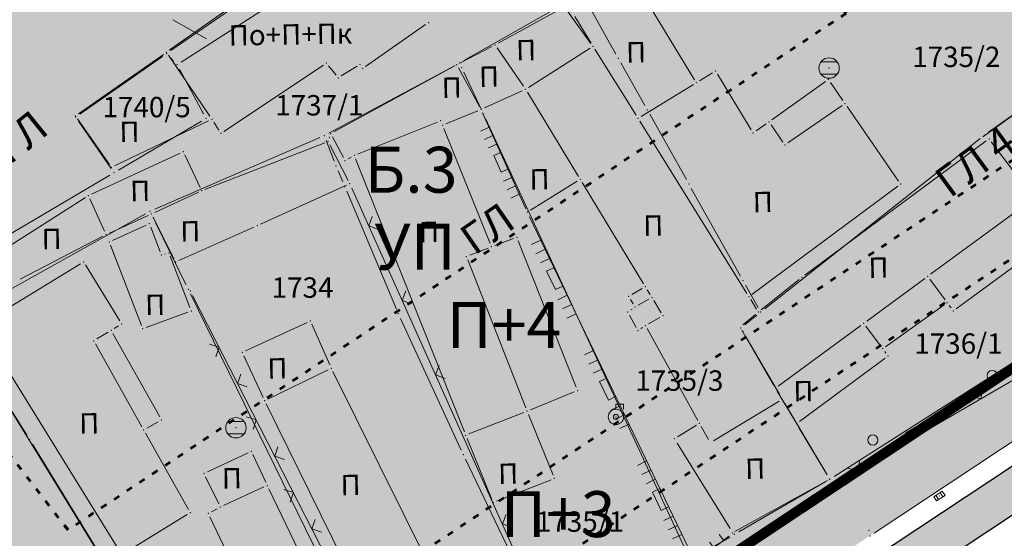
# Model space of a CAD drawing. Units: metres. Extents: x 19 to 1001, y 17 to 697.
# Drawn here: x 480 to 577, y 244 to 295 of the extents above; entities that cross this region are included whole.
import ezdxf
from ezdxf.enums import TextEntityAlignment as Align

# ---------------------------------------------------------------- set-up
doc = ezdxf.new("R2010")
doc.units = ezdxf.units.M
doc.linetypes.add('ACAD_ISO03W100', pattern=[30, 12, -18])
doc.linetypes.add('CRTICE', pattern=[1.5, 1, -0.5])
for name, color, linetype in [('001_Granica plana', 37, 'Continuous'), ('003_Građ.zone_granice', 242, 'ACAD_ISO03W100'), ('003A_Građ.zone_oznake', 242, 'Continuous'), ('006А_Urb. projekti_oznake', 242, 'Continuous'), ('162_Postojeća spratnost', 7, 'Continuous'), ('163_Planirana spratnost', 7, 'Continuous')]:
    doc.layers.add(name, color=color, linetype=linetype)
doc.layers.add('001_Namena JAVNO-ulice srafura', color=7, linetype='Continuous', true_color=0xa5a5a5)
for name, color, linetype, lineweight in [('005_Regulaciona linija', 1, 'Continuous', 50), ('006_Građevinska linija_planirana', 250, 'ACAD_ISO03W100', 60), ('006_Građevinska linija_postojeća', 252, 'ACAD_ISO03W100', 60), ('101_detalj_linije', 252, 'Continuous', 18), ('101_parcele_granica', 7, 'Continuous', 15), ('102_parcele_brojevi', 7, 'Continuous', 15), ('104_objekti_granice', 162, 'Continuous', 18), ('108_topografski_znaci', 252, 'Continuous', 18), ('116_katastarske_tacke', 7, 'Continuous', 15), ('120_detaljne_tacke', 1, 'Continuous', 18)]:
    doc.layers.add(name, color=color, linetype=linetype, lineweight=lineweight)
doc.layers.add('153_Planirano-srafura_Viš.St.realizovano', color=7, linetype='Continuous', lineweight=30, true_color=0xffb657)
doc.layers.add('153A_Plan.Obj.-srafure_višeporodični', color=7, linetype='Continuous', lineweight=30, true_color=0xff8447)
doc.styles.add('Iso', font='iso.shx')
doc.styles.add('Tahoma', font='tahoma.ttf')

# ---------------------------------------------------------------- blocks, each defined once
blk = doc.blocks.new('T1')
at = {"linetype": 'Continuous'}
blk.add_point((0, 0), dxfattribs=at)
at = {"flags": 1}
blk.add_attdef('OZN-TAC', (0, 0), '', height=1, dxfattribs=at)
blk = doc.blocks.new('L18')
at = {"linetype": 'Continuous'}
for p, q in [((-1, 0.25), (-1, 0)), ((-0.75, 0), (-0.75, 0.25)), ((-0.5, 0.25), (-0.5, 0)), ((0.5, 0.25), (0.5, 0)), ((0.75, 0), (0.75, 0.25)), ((1, 0.25), (1, 0)), ((-0.25, 0), (-0.25, 0.2)), ((-0.25, 0.2), (0.25, 0.2)), ((0.25, 0.2), (0.25, 0))]:
    blk.add_line(p, q, dxfattribs=at)
blk = doc.blocks.new('T388')
at = {"linetype": 'Continuous'}
for p, q in [((-0.4, 0.3), (0.4, 0.3)), ((0.4, -0.3), (-0.4, -0.3))]:
    blk.add_line(p, q, dxfattribs=at)
blk.add_circle((0, 0), 0.5, dxfattribs=at)
blk.add_point((0, 0), dxfattribs=at)
blk.add_attdef('OZN-TAC', (0, 0), '', height=1)
blk = doc.blocks.new('T326')
at = {"linetype": 'Continuous'}
for p, q in [((0, 0.375), (0, 0.625)), ((0, 0.625), (0.375, 0.625)), ((0.375, 0.625), (0.375, 0.375))]:
    blk.add_line(p, q, dxfattribs=at)
for radius in [0.375, 0.125]:
    blk.add_circle((0, 0), radius, dxfattribs=at)
blk.add_point((0, 0), dxfattribs=at)
blk.add_attdef('OZN-TAC', (0, 0), '', height=1)
blk = doc.blocks.new('L14')
at = {"linetype": 'Continuous'}
blk.add_circle((0, 0.275), 0.125, dxfattribs=at)
blk = doc.blocks.new('L12')
at = {"linetype": 'Continuous'}
for p, q in [((-0.175, 0.175), (0, 0)), ((0, 0), (0.175, 0.175))]:
    blk.add_line(p, q, dxfattribs=at)
blk = doc.blocks.new('L35')
at = {"linetype": 'Continuous'}
for p, q in [((-0.3, 0), (-0.3, 0.175)), ((0, 0), (0, 0.175)), ((0.3, 0), (0.3, 0.175))]:
    blk.add_line(p, q, dxfattribs=at)
blk = doc.blocks.new('L22')
at = {"linetype": 'Continuous'}
for p, q in [((-1.75, 0.175), (-1.575, 0)), ((-1.575, 0), (-1.4, 0.175)), ((-0.075, 0), (-0.075, 0.2)), ((-0.075, 0.2), (0.425, 0.2)), ((0.425, 0.2), (0.425, 0)), ((1.75, 0.175), (1.925, 0)), ((1.925, 0), (2.1, 0.175))]:
    blk.add_line(p, q, dxfattribs=at)
blk = doc.blocks.new('T393')
at = {"linetype": 'Continuous'}
for p, q in [((-0.5, 0.25), (-0.5, -0.25)), ((0.5, 0.25), (-0.5, 0.25)), ((-0.25, 0.25), (-0.25, -0.25)), ((0.25, -0.25), (0.25, 0.25)), ((0.5, -0.25), (0.5, 0.25)), ((-0.5, -0.25), (0.5, -0.25))]:
    blk.add_line(p, q, dxfattribs=at)
blk.add_point((0, 0), dxfattribs=at)
blk.add_attdef('OZN-TAC', (0, 0), '', height=1)

msp = doc.modelspace()

# ---------------------------------------------------------------- hatches: boundary and pattern name
at = {"layer": '001_Granica plana'}
h = msp.add_hatch(color=33, dxfattribs=at)
h.dxf.hatch_style = 1
h.paths.add_polyline_path([(692.414, 556.768), (612.479, 572.772), (611.862, 569.827), (606.808, 570.852), (606.925, 571.387), (589.193, 574.753), (589.123, 574.421), (568.162, 578.58), (568.285, 579.07), (550.246, 582.377), (550.186, 582.091), (528.89, 586.358), (528.944, 586.755), (511.275, 590.454), (511.156, 589.907), (493.945, 593.24), (493.93, 593.16), (435.331, 604.721), (373.075, 617.236), (366.408, 626.11), (334.308, 625.8), (328.365, 625.699), (325.926, 614.318), (242.457, 630.673), (236.135, 623.079), (224.851, 632.415), (212.795, 642.45), (213.614, 643.558), (202, 652.9), (201.979, 652.877), (191.39, 664.67), (184.564, 660.857), (179.365, 654.273), (176.024, 646.634), (174.237, 640.176), (172.525, 632.587), (172.52, 632.574), (159.224, 613.591), (150.8, 591.958), (134.038, 571.96), (111.607, 545.307), (93.202, 523.087), (89.022, 516.438), (92.475, 506.01), (84.767, 498.196), (89.128, 489.57), (91.358, 485.158), (93.675, 479.464), (94.614, 475.46), (98.104, 462.088), (100.004, 454.829), (103.242, 444.218), (104.737, 439.328), (112.635, 419.215), (126.112, 385.193), (143.378, 341.753), (160.715, 298.137), (165.864, 285.992), (171.561, 274.024), (177.77, 262.314), (184.481, 250.884), (191.681, 239.756), (199.356, 228.949), (207.515, 218.456), (216.072, 208.384), (225.084, 198.662), (234.466, 189.379), (285.919, 140.599), (300.346, 127.078), (314.147, 113.837), (338.277, 91.026), (342.049, 87.992), (346.938, 86.264), (351.4, 85.322), (355.808, 84.975), (360.363, 85.198), (365.359, 86.338), (370.057, 88.183), (374.413, 90.7), (378.072, 93.621), (392.921, 106.313), (429.21, 137.547), (467.315, 170.443), (488.361, 186.739), (528.318, 213.252), (596.53, 258.449), (619.869, 273.954), (642.754, 288.658), (678.458, 310.108), (695.627, 320.547), (699.744, 322.853), (703.895, 326.193), (707.434, 330.175), (710.212, 334.608), (711.598, 337.668), (712.683, 340.907), (713.775, 347.266), (712.927, 360.827), (712.189, 383.255), (711.209, 408.683), (710.388, 431.713), (709.368, 456.23), (707.627, 506.259), (706.528, 535.343), (706.117, 546.666), (705.859, 549.482), (703.934, 556.122)])
h.paths.add_polyline_path([(691.904, 552.77), (615.597, 568.048), (614.978, 565.093), (602.014, 567.722), (602.119, 568.207), (592.315, 570.068), (592.238, 569.704), (563.238, 575.458), (563.345, 575.888), (553.373, 577.716), (553.299, 577.368), (524.396, 583.159), (524.455, 583.588), (514.355, 585.702), (514.249, 585.213), (497.153, 588.524), (497.135, 588.43), (434.546, 600.778), (370.781, 613.597), (364.415, 622.071), (334.362, 621.781), (331.626, 621.734), (329.029, 609.614), (244.022, 626.27), (236.661, 617.427), (222.284, 629.321), (207.307, 641.789), (208.087, 642.844), (202.48, 647.354), (202.013, 646.822), (190.546, 659.594), (187.223, 657.737), (182.841, 652.188), (179.822, 645.285), (178.137, 639.197), (176.376, 631.39), (176.08, 630.649), (162.794, 611.682), (154.306, 589.883), (137.117, 569.374), (114.693, 542.73), (96.466, 520.725), (93.434, 515.903), (97.065, 504.938), (89.658, 497.431), (92.715, 491.384), (95.02, 486.825), (97.517, 480.688), (98.516, 476.427), (101.994, 463.103), (103.873, 455.925), (107.087, 445.392), (108.536, 440.653), (116.375, 420.69), (129.848, 386.676), (147.114, 343.237), (164.434, 299.664), (169.531, 287.641), (175.153, 275.831), (181.281, 264.275), (187.904, 252.995), (195.009, 242.012), (202.583, 231.348), (210.636, 220.992), (219.08, 211.053), (227.973, 201.458), (237.263, 192.267), (288.676, 143.524), (303.112, 129.995), (316.92, 116.748), (340.922, 94.058), (344.034, 91.554), (348.028, 90.143), (351.976, 89.309), (355.868, 89.003), (359.813, 89.196), (364.171, 90.19), (368.307, 91.815), (372.141, 94.03), (375.512, 96.72), (390.304, 109.364), (426.586, 140.591), (464.769, 173.556), (486.016, 190.007), (526.096, 216.601), (594.307, 261.799), (617.67, 277.32), (640.632, 292.073), (676.379, 313.549), (693.599, 324.019), (697.486, 326.196), (701.114, 329.115), (704.206, 332.595), (706.661, 336.513), (707.851, 339.139), (708.773, 341.891), (709.733, 347.484), (708.911, 360.635), (708.171, 383.112), (707.191, 408.534), (706.371, 431.557), (705.351, 456.077), (703.61, 506.113), (702.51, 535.195), (702.103, 546.409), (701.891, 548.732), (700.866, 552.267)], flags=16)
at = {"layer": '001_Namena JAVNO-ulice srafura', "true_color": 0xb8b8b8}
h = msp.add_hatch(color=9, dxfattribs=at)
h.dxf.hatch_style = 1
edge = h.paths.add_edge_path()
edge.add_line((345.657, 100.499), (333.089, 112.589))
edge.add_line((333.089, 112.589), (311.389, 133.175))
edge.add_line((311.389, 133.175), (287.135, 155.982))
edge.add_line((287.135, 155.982), (276.682, 165.892))
edge.add_line((276.682, 165.892), (271.958, 170.371))
edge.add_line((271.958, 170.371), (253.996, 187.4))
edge.add_line((253.996, 187.4), (238.143, 202.619))
edge.add_line((238.143, 202.619), (225.649, 215.703))
edge.add_line((225.649, 215.703), (212.9, 231.074))
edge.add_line((212.9, 231.074), (208.912, 236.208))
edge.add_line((208.912, 236.208), (197.881, 252.258))
edge.add_line((197.881, 252.258), (186.857, 270.784))
edge.add_line((186.857, 270.784), (174.606, 296.108))
edge.add_line((174.606, 296.108), (164.741, 320.494))
edge.add_line((164.741, 320.494), (149.709, 358.313))
edge.add_line((149.709, 358.313), (145.073, 370.541))
edge.add_line((145.073, 370.541), (137.451, 389.151))
edge.add_line((137.451, 389.151), (128.033, 413.461))
edge.add_line((128.033, 413.461), (121.993, 428.281))
edge.add_line((121.993, 428.281), (116.142, 443.059))
edge.add_line((116.142, 443.059), (111.414, 458.553))
edge.add_line((111.414, 458.553), (105.883, 480.437))
edge.add_line((105.883, 480.437), (105.216, 482.725))
edge.add_line((105.216, 482.725), (101.979, 490.938))
edge.add_line((101.979, 490.938), (99.966, 494.476))
edge.add_line((99.966, 494.476), (97.356, 499.892))
edge.add_line((97.356, 499.892), (91.773, 496.741))
edge.add_line((91.773, 496.741), (96.553, 488.341))
edge.add_line((96.553, 488.341), (99.533, 480.781))
edge.add_line((99.533, 480.781), (100.093, 478.861))
edge.add_line((100.093, 478.861), (105.633, 456.941))
edge.add_line((105.633, 456.941), (110.473, 441.081))
edge.add_line((110.473, 441.081), (118.033, 421.881))
edge.add_line((118.033, 421.881), (131.873, 386.941))
edge.add_line((131.873, 386.941), (144.553, 354.921))
edge.add_line((144.553, 354.921), (158.881, 318.948))
edge.add_line((158.881, 318.948), (160.573, 314.701))
edge.add_line((160.573, 314.701), (169.113, 293.781))
edge.add_line((169.113, 293.781), (181.013, 268.301))
edge.add_line((181.013, 268.301), (192.353, 248.621))
edge.add_line((192.353, 248.621), (203.853, 232.001))
edge.add_line((203.853, 232.001), (223.493, 208.701))
edge.add_line((223.493, 208.701), (238.633, 193.681))
edge.add_line((238.633, 193.681), (318.253, 118.141))
edge.add_line((318.253, 118.141), (341.893, 95.801))
edge.add_line((341.893, 95.801), (345.005, 93.311))
edge.add_line((345.005, 93.311), (348.565, 92.053))
edge.add_line((348.565, 92.053), (352.259, 91.273))
edge.add_line((352.259, 91.273), (355.897, 90.987))
edge.add_line((355.897, 90.987), (359.543, 91.165))
edge.add_line((359.543, 91.165), (363.585, 92.087))
edge.add_line((363.585, 92.087), (367.445, 93.603))
edge.add_line((367.445, 93.603), (371.022, 95.67))
edge.add_line((371.022, 95.67), (374.251, 98.247))
edge.add_line((374.251, 98.247), (389.015, 110.867))
edge.add_line((389.015, 110.867), (425.293, 142.091))
edge.add_line((425.293, 142.091), (463.515, 175.089))
edge.add_line((463.515, 175.089), (484.861, 191.617))
edge.add_line((484.861, 191.617), (525.001, 218.251))
edge.add_line((525.001, 218.251), (593.213, 263.449))
edge.add_line((593.213, 263.449), (616.587, 278.977))
edge.add_line((616.587, 278.977), (639.587, 293.755))
edge.add_line((639.587, 293.755), (675.355, 315.243))
edge.add_line((675.355, 315.243), (692.601, 325.729))
edge.add_line((692.601, 325.729), (696.374, 327.843))
edge.add_line((696.374, 327.843), (699.743, 330.554))
edge.add_line((699.743, 330.554), (702.616, 333.786))
edge.add_line((702.616, 333.786), (704.913, 337.451))
edge.add_line((704.913, 337.451), (706.006, 339.864))
edge.add_line((706.006, 339.864), (706.847, 342.376))
edge.add_line((706.847, 342.376), (707.743, 347.591))
edge.add_line((707.743, 347.591), (706.933, 360.541))
edge.add_line((706.933, 360.541), (706.193, 383.041))
edge.add_line((706.193, 383.041), (705.213, 408.461))
edge.add_line((705.213, 408.461), (704.393, 431.481))
edge.add_line((704.393, 431.481), (703.373, 456.001))
edge.add_line((703.373, 456.001), (701.631, 506.041))
edge.add_line((701.631, 506.041), (700.532, 535.121))
edge.add_line((700.532, 535.121), (700.127, 546.283))
edge.add_line((700.127, 546.283), (699.936, 548.363))
edge.add_line((699.936, 548.363), (699.355, 550.369))
edge.add_line((699.355, 550.369), (691.653, 550.801))
edge.add_line((691.653, 550.801), (687.733, 532.081))
edge.add_line((687.733, 532.081), (689.253, 531.741))
edge.add_line((689.253, 531.741), (689.433, 525.501))
edge.add_line((689.433, 525.501), (692.533, 525.601))
edge.add_line((692.533, 525.601), (695.309, 450.521))
edge.add_line((695.309, 450.521), (696.878, 401.992))
edge.add_line((696.878, 401.992), (697.082, 396.775))
edge.add_line((697.082, 396.775), (698.164, 368.494))
edge.add_line((698.164, 368.494), (698.951, 348.015))
edge.add_line((698.951, 348.015), (698.532, 343.403))
edge.add_line((698.532, 343.403), (696.95, 339.05))
edge.add_line((696.95, 339.05), (694.309, 335.245))
edge.add_line((694.309, 335.245), (690.785, 332.24))
edge.add_line((690.785, 332.24), (682.147, 326.73))
edge.add_line((682.147, 326.73), (654.322, 309.536))
edge.add_line((654.322, 309.536), (634.599, 297.641))
edge.add_line((634.599, 297.641), (625.055, 308.662))
edge.add_line((625.055, 308.662), (617.624, 317.241))
edge.add_line((617.624, 317.241), (597.231, 340.843))
edge.add_line((597.231, 340.843), (583.211, 356.323))
edge.add_line((583.211, 356.323), (570.091, 372.683))
edge.add_line((570.091, 372.683), (556.762, 387.9))
edge.add_line((556.762, 387.9), (543.191, 403.39))
edge.add_line((543.191, 403.39), (534.931, 412.323))
edge.add_line((534.931, 412.323), (527.671, 422.103))
edge.add_line((527.671, 422.103), (517.211, 434.623))
edge.add_line((517.211, 434.623), (502.011, 451.443))
edge.add_line((502.011, 451.443), (488.068, 468.021))
edge.add_line((488.068, 468.021), (482.828, 474.361))
edge.add_line((482.828, 474.361), (475.911, 482.563))
edge.add_line((475.911, 482.563), (463.628, 497.221))
edge.add_line((463.628, 497.221), (452.648, 510.161))
edge.add_line((452.648, 510.161), (436.568, 528.881))
edge.add_line((436.568, 528.881), (434.953, 531.041))
edge.add_line((434.953, 531.041), (433.782, 532.411))
edge.add_line((433.782, 532.411), (435.813, 534.201))
edge.add_line((435.813, 534.201), (420.313, 552.661))
edge.add_line((420.313, 552.661), (405.633, 570.121))
edge.add_line((405.633, 570.121), (397.857, 579.459))
edge.add_line((397.857, 579.459), (382.385, 597.757))
edge.add_line((382.385, 597.757), (381.368, 596.862))
edge.add_line((381.368, 596.862), (378.845, 595.98))
edge.add_line((378.845, 595.98), (376.492, 597.284))
edge.add_line((376.492, 597.284), (376.335, 597.479))
edge.add_line((376.335, 597.479), (371.78, 603.003))
edge.add_line((371.78, 603.003), (369.868, 606.847))
edge.add_line((369.868, 606.847), (369.531, 610.824))
edge.add_line((369.531, 610.824), (369.737, 611.69))
edge.add_line((369.737, 611.69), (369.739, 611.698))
edge.add_line((369.739, 611.698), (362.811, 620.161))
edge.add_line((362.811, 620.161), (334.389, 619.801))
edge.add_line((334.389, 619.801), (333.233, 619.781))
edge.add_line((333.233, 619.781), (330.558, 607.297))
edge.add_line((330.558, 607.297), (331.353, 607.141))
edge.add_line((331.353, 607.141), (341.173, 596.041))
edge.add_line((341.173, 596.041), (368.713, 563.741))
edge.add_line((368.713, 563.741), (373.04, 558.861))
edge.add_line((373.04, 558.861), (380.842, 562.589))
edge.add_line((380.842, 562.589), (384.893, 558.361))
edge.add_line((384.893, 558.361), (390.173, 551.921))
edge.add_line((390.173, 551.921), (394.553, 546.861))
edge.add_line((394.553, 546.861), (399.993, 540.581))
edge.add_line((399.993, 540.581), (400.753, 540.521))
edge.add_line((400.753, 540.521), (401.253, 540.141))
edge.add_line((401.253, 540.141), (409.433, 530.461))
edge.add_line((409.433, 530.461), (417.633, 520.781))
edge.add_line((417.633, 520.781), (421.213, 516.801))
edge.add_line((421.213, 516.801), (430.633, 505.701))
edge.add_line((430.633, 505.701), (437.273, 498.001))
edge.add_line((437.273, 498.001), (441.273, 493.361))
edge.add_line((441.273, 493.361), (445.653, 488.281))
edge.add_line((445.653, 488.281), (456.093, 476.201))
edge.add_line((456.093, 476.201), (468.993, 460.541))
edge.add_line((468.993, 460.541), (475.173, 453.441))
edge.add_line((475.173, 453.441), (479.813, 448.161))
edge.add_line((479.813, 448.161), (479.973, 447.881))
edge.add_line((479.973, 447.881), (491.333, 434.641))
edge.add_line((491.333, 434.641), (497.413, 427.901))
edge.add_line((497.413, 427.901), (499.553, 425.341))
edge.add_line((499.553, 425.341), (507.513, 415.861))
edge.add_line((507.513, 415.861), (509.453, 413.561))
edge.add_line((509.453, 413.561), (519.413, 401.821))
edge.add_line((519.413, 401.821), (528.793, 390.981))
edge.add_line((528.793, 390.981), (541.973, 375.141))
edge.add_line((541.973, 375.141), (548.033, 368.341))
edge.add_line((548.033, 368.341), (548.593, 367.781))
edge.add_line((548.593, 367.781), (560.493, 354.461))
edge.add_line((560.493, 354.461), (564.193, 349.461))
edge.add_line((564.193, 349.461), (569.553, 343.321))
edge.add_line((569.553, 343.321), (574.693, 336.121))
edge.add_line((574.693, 336.121), (577.153, 335.081))
edge.add_line((577.153, 335.081), (585.313, 324.861))
edge.add_line((585.313, 324.861), (585.643, 325.147))
edge.add_line((585.643, 325.147), (604.033, 303.841))
edge.add_line((604.033, 303.841), (618.293, 287.306))
edge.add_line((618.293, 287.306), (482.205, 196.88))
edge.add_arc((478.331, 202.71), 7, 218.30197, 303.60366, ccw=False)
edge.add_line((472.837, 198.371), (434.494, 247.621))
edge.add_line((434.494, 247.621), (412.349, 276.223))
edge.add_line((412.349, 276.223), (397.402, 295.545))
edge.add_line((397.402, 295.545), (378.899, 319.441))
edge.add_line((378.899, 319.441), (364.312, 338.165))
edge.add_line((364.312, 338.165), (349.303, 357.448))
edge.add_line((349.303, 357.448), (334, 377.113))
edge.add_line((334, 377.113), (320.126, 395.048))
edge.add_line((320.126, 395.048), (306.033, 413.161))
edge.add_line((306.033, 413.161), (288.363, 435.125))
edge.add_line((288.363, 435.125), (280.065, 445.243))
edge.add_line((280.065, 445.243), (276.105, 449.967))
edge.add_line((276.105, 449.967), (273.405, 453.167))
edge.add_line((273.405, 453.167), (257.119, 472.465))
edge.add_line((257.119, 472.465), (218.307, 517.685))
edge.add_line((218.307, 517.685), (215.092, 523.8))
edge.add_line((215.092, 523.8), (233.513, 533.481))
edge.add_line((233.513, 533.481), (230.733, 539.581))
edge.add_line((230.733, 539.581), (227.893, 548.881))
edge.add_line((227.893, 548.881), (226.588, 553.122))
edge.add_arc((235.592, 529.8), 25, 106.38519, 111.11056, ccw=False)
edge.add_line((228.54, 553.785), (233.396, 555.213))
edge.add_line((233.396, 555.213), (230.536, 564.991))
edge.add_line((230.536, 564.991), (224.927, 563.793))
edge.add_line((224.927, 563.793), (218.321, 565.421))
edge.add_line((218.321, 565.421), (212.927, 568.485))
edge.add_line((212.927, 568.485), (191.983, 585.603))
edge.add_line((191.983, 585.603), (166.323, 606.663))
edge.add_line((166.323, 606.663), (163.835, 608.897))
edge.add_line((163.835, 608.897), (156.667, 590.49))
edge.add_line((156.667, 590.49), (157.953, 591.361))
edge.add_line((157.953, 591.361), (160.753, 592.121))
edge.add_line((160.753, 592.121), (163.613, 592.061))
edge.add_line((163.613, 592.061), (165.143, 591.733))
edge.add_line((165.143, 591.733), (168.392, 590.026))
edge.add_line((168.392, 590.026), (168.06, 589.875))
edge.add_line((168.06, 589.875), (166.14, 587.699))
edge.add_line((166.14, 587.699), (185.582, 571.104))
edge.add_line((185.582, 571.104), (187.442, 569.367))
edge.add_line((187.442, 569.367), (189.129, 567.476))
edge.add_line((189.129, 567.476), (192.049, 563.349))
edge.add_line((192.049, 563.349), (192.914, 561.367))
edge.add_line((192.914, 561.367), (193.724, 559.382))
edge.add_line((193.724, 559.382), (194.071, 557.766))
edge.add_line((194.071, 557.766), (193.963, 556.117))
edge.add_line((193.963, 556.117), (193.41, 554.559))
edge.add_line((193.41, 554.559), (192.452, 553.212))
edge.add_line((192.452, 553.212), (192.067, 552.803))
edge.add_line((192.067, 552.803), (192.114, 552.761))
edge.add_line((192.114, 552.761), (192.273, 552.434))
edge.add_line((192.273, 552.434), (194.889, 549.966))
edge.add_line((194.889, 549.966), (196.501, 543.749))
edge.add_line((196.501, 543.749), (195.127, 527.736))
edge.add_line((195.127, 527.736), (198.316, 512.952))
edge.add_line((198.316, 512.952), (204.135, 502.121))
edge.add_line((204.135, 502.121), (227.047, 477.717))
edge.add_line((227.047, 477.717), (224.313, 474.721))
edge.add_line((224.313, 474.721), (229.333, 470.301))
edge.add_line((229.333, 470.301), (242.159, 457.732))
edge.add_line((242.159, 457.732), (253.425, 446.692))
edge.add_line((253.425, 446.692), (253.552, 446.568))
edge.add_line((253.552, 446.568), (261.518, 437.098))
edge.add_line((261.518, 437.098), (261.533, 437.105))
edge.add_line((261.533, 437.105), (270.791, 425.937))
edge.add_line((270.791, 425.937), (279.947, 414.686))
edge.add_line((279.947, 414.686), (297.95, 391.934))
edge.add_line((297.95, 391.934), (345.313, 330.561))
edge.add_line((345.313, 330.561), (345.627, 329.707))
edge.add_line((345.627, 329.707), (357.336, 313.664))
edge.add_line((357.336, 313.664), (362.604, 306.619))
edge.add_line((362.604, 306.619), (363.634, 307.353))
edge.add_line((363.634, 307.353), (383.531, 281.74))
edge.add_line((383.531, 281.74), (385.156, 282.926))
edge.add_line((385.156, 282.926), (390.488, 275.702))
edge.add_line((390.488, 275.702), (396.178, 267.605))
edge.add_line((396.178, 267.605), (394.48, 266.61))
edge.add_line((394.48, 266.61), (425.013, 228.341))
edge.add_line((425.013, 228.341), (454.213, 190.78))
edge.add_arc((445.06, 182.984), 12.023, -49.23909, 40.42609, ccw=False)
edge.add_line((452.91, 173.877), (368.398, 101.126))
edge.add_arc((356.608, 116.04), 19.012, 234.83134, 308.3262, ccw=False)
at = {"layer": '153_Planirano-srafura_Viš.St.realizovano', "lineweight": 35}
h = msp.add_hatch(color=256, dxfattribs=at)
h.dxf.hatch_style = 1
edge = h.paths.add_edge_path()
edge.add_line((417.793, 280.701), (412.349, 276.223))
edge.add_line((412.349, 276.223), (434.494, 247.621))
edge.add_line((434.494, 247.621), (472.837, 198.371))
edge.add_arc((478.331, 202.71), 7, 218.30197, 303.60366)
edge.add_line((482.205, 196.88), (618.294, 287.307))
edge.add_line((618.294, 287.307), (604.033, 303.841))
edge.add_line((604.033, 303.841), (585.493, 325.321))
edge.add_line((585.493, 325.321), (577.153, 335.081))
edge.add_line((577.153, 335.081), (574.693, 336.121))
edge.add_line((574.693, 336.121), (569.553, 343.321))
edge.add_line((569.553, 343.321), (564.193, 349.461))
edge.add_line((564.193, 349.461), (560.493, 354.461))
edge.add_line((560.493, 354.461), (537.293, 338.281))
edge.add_line((537.293, 338.281), (511.613, 319.361))
edge.add_line((511.613, 319.361), (496.453, 309.041))
edge.add_line((496.453, 309.041), (490.213, 304.561))
edge.add_line((490.213, 304.561), (486.933, 302.201))
edge.add_line((486.933, 302.201), (475.833, 295.321))
edge.add_line((475.833, 295.321), (462.993, 311.641))
edge.add_line((462.993, 311.641), (467.573, 314.681))
edge.add_line((467.573, 314.681), (464.053, 318.901))
edge.add_line((464.053, 318.901), (417.793, 280.701))
at = {"layer": '153A_Plan.Obj.-srafure_višeporodični'}
h = msp.add_hatch(color=256, dxfattribs=at)
h.dxf.hatch_style = 1
h.paths.add_polyline_path([(485.184, 244.483), (467.986, 266.692), (459.053, 261.421), (457.993, 262.821), (442.213, 252.609), (478.769, 205.402), (604.814, 289.155), (562.513, 338.281), (555.473, 333.241), (550.993, 330.021), (538.607, 321.6), (561.402, 295.128)])

# ---------------------------------------------------------------- linework, layer by layer
at = {"layer": '001_Granica plana', "color": 33, "transparency": 33554687, "flags": 128}
for points in [[(526.107, 216.585), (594.318, 261.783), (617.681, 277.303), (640.643, 292.056), (676.389, 313.531)], [(528.318, 213.252), (596.53, 258.449), (619.869, 273.954), (642.754, 288.658), (678.458, 310.108)]]:
    msp.add_lwpolyline(points, dxfattribs=at)
at = {"layer": '001_Granica plana', "const_width": 0.5}
msp.add_lwpolyline([(482.205, 196.88), (618.294, 287.309), (634.541, 297.719), (654.264, 309.614)], dxfattribs=at)
at = {"layer": '003_Građ.zone_granice', "ltscale": 0.05, "const_width": 1, "flags": 128}
msp.add_lwpolyline([(560.493, 354.461), (564.193, 349.461), (569.553, 343.321), (574.693, 336.121), (577.153, 335.081), (585.313, 324.861), (585.643, 325.147), (604.033, 303.841), (618.293, 287.306), (482.037, 196.772, -0.38263), (472.837, 198.371), (442.713, 236.821), (434.494, 247.621), (412.349, 276.223), (417.793, 280.701), (464.053, 318.901), (467.573, 314.681), (462.993, 311.641), (475.833, 295.321), (486.933, 302.201), (490.213, 304.561), (496.453, 309.041), (511.613, 319.361), (537.293, 338.281), (560.493, 354.461)], format="xyb", dxfattribs=at)
at = {"layer": '005_Regulaciona linija', "lineweight": 35}
msp.add_lwpolyline([(528.793, 390.981), (541.973, 375.141), (548.033, 368.341), (548.593, 367.781), (560.493, 354.461), (564.193, 349.461), (569.553, 343.321), (574.693, 336.121), (577.153, 335.081), (585.493, 325.321), (604.033, 303.841), (618.295, 287.307), (482.205, 196.88, -0.390387)], format="xyb", dxfattribs=at)
at = {"layer": '006_Građevinska linija_planirana', "ltscale": 0.05, "transparency": 33554687}
for points in [[(562.513, 338.281), (604.814, 289.155), (478.769, 205.402), (442.213, 252.609)], [(555.987, 333.61), (592.839, 290.803), (480.539, 216.183), (448.953, 256.971)], [(538.607, 321.6), (561.402, 295.128), (485.184, 244.483), (467.986, 266.692)]]:
    msp.add_lwpolyline(points, dxfattribs=at)
at = {"layer": '101_detalj_linije', "linetype": 'Continuous'}
for p, q in [((602.948, 303.257), (574.777, 283.025)), ((525.796, 285.382), (530.029, 275.96)), ((510.802, 283.009), (510.763, 282.893))]:
    msp.add_line(p, q, dxfattribs=at)
at = {"layer": '101_detalj_linije'}
for p, q in [((532.664, 234.091), (512.977, 277.985)), ((546.405, 241.74), (530.389, 275.19)), ((518.945, 225.262), (497.38, 267.456)), ((560.777, 249.313), (590.623, 266.68)), ((592.796, 263.173), (564.159, 244.166)), ((547.013, 241.6), (549.897, 243.886))]:
    msp.add_line(p, q, dxfattribs=at)
at = {"layer": '101_parcele_granica'}
for p, q in [((505.223, 298.415), (495.263, 291.467)), ((496.274, 290.351), (506.432, 296.871)), ((535.098, 296.815), (523.968, 290.508)), ((538.849, 291.138), (536.177, 295.925)), ((494.443, 290.895), (486.343, 285.247)), ((495.189, 290.811), (495.516, 290.451)), ((498.455, 285.261), (496.09, 289.641)), ((523.092, 290.024), (510.733, 283.378)), ((523.963, 289.347), (525.643, 285.715)), ((541.669, 286.097), (539.337, 290.265)), ((486.216, 284.549), (489.409, 279.913)), ((490.123, 279.756), (498.262, 284.567)), ((526.063, 284.808), (545.922, 241.995)), ((545.748, 278.837), (542.158, 285.225)), ((575.341, 283.469), (577.784, 285.193)), ((509.834, 282.942), (493.671, 275.92)), ((510.471, 282.674), (511.254, 280.628)), ((553.425, 266.151), (574.541, 282.871)), ((511.629, 279.701), (512.097, 278.601)), ((459.483, 261.675), (489.262, 279.247)), ((551.068, 269.357), (546.237, 277.965)), ((512.487, 277.68), (517.358, 266.142)), ((492.776, 275.477), (474.489, 265.245)), ((496.733, 268.53), (493.752, 274.632)), ((552.789, 266.278), (551.557, 268.485)), ((516.673, 227.77), (497.173, 267.632)), ((586.631, 266.572), (560.214, 249.73)), ((551.464, 264.592), (552.642, 265.53)), ((481.166, 253.744), (474.32, 264.578)), ((517.761, 265.227), (523.684, 252.316)), ((554.901, 257.733), (551.545, 263.489)), ((559.538, 249.891), (555.407, 256.871)), ((493.091, 234.307), (481.694, 252.895)), ((524.109, 251.41), (532.297, 234.312)), ((550.885, 244.292), (559.36, 249.21)), ((546.566, 241.792), (550.02, 243.791))]:
    msp.add_line(p, q, dxfattribs=at)
at = {"layer": '102_parcele_brojevi'}
msp.add_line((495.448, 294.495), (498.735, 292.618), dxfattribs=at)
at = {"layer": '104_objekti_granice', "linetype": 'Continuous'}
for p, q in [((495.099, 291.503), (513.367, 304.399)), ((540.634, 298.362), (546.551, 288.62)), ((533.506, 295.592), (527.319, 292.19)), ((534.018, 295.478), (536.407, 292.184)), ((536.429, 292.199), (534.817, 294.803)), ((520.206, 294.021), (514.32, 289.921)), ((526.702, 291.861), (523.564, 290.242)), ((529.795, 287.97), (527.211, 291.733)), ((536.318, 291.713), (530.288, 287.869)), ((540.828, 285.138), (536.798, 291.604)), ((486.199, 285.262), (494.526, 291.1)), ((499.076, 285.031), (495.01, 291.012)), ((500.444, 283.555), (510.201, 290.047)), ((510.712, 289.969), (511.433, 289.074)), ((511.22, 283.509), (522.946, 289.913)), ((511.949, 288.987), (513.496, 289.955)), ((525.485, 286.008), (523.421, 289.774)), ((547.032, 288.503), (548.314, 289.28)), ((548.794, 289.162), (552.111, 283.7)), ((559.368, 288.437), (554.137, 284.685)), ((529.674, 287.536), (525.971, 285.846)), ((541.312, 285.023), (546.434, 288.139)), ((559.853, 288.354), (561.093, 286.569)), ((530.174, 287.382), (535.171, 279.14)), ((525.329, 285.569), (522.197, 284.293)), ((561.005, 286.082), (555.701, 282.42)), ((561.492, 285.993), (566.534, 278.689)), ((489.232, 280.308), (486.113, 284.774)), ((489.748, 280.172), (498.957, 284.59)), ((551.688, 267.658), (541.197, 284.544)), ((499.461, 284.446), (499.965, 283.656)), ((521.368, 284.471), (513.538, 281.331)), ((526.523, 272.566), (522.003, 283.836)), ((553.565, 284.282), (552.581, 283.6)), ((555.214, 282.509), (554.052, 284.193)), ((512.15, 280.991), (511.076, 283.031)), ((575.131, 282.613), (557.354, 269.449)), ((510.327, 282.434), (498.599, 277.868)), ((512.613, 278.752), (510.813, 282.25)), ((575.623, 282.541), (579.583, 277.261)), ((487.49, 277.408), (496.155, 281.414)), ((498.124, 278.058), (496.622, 281.245)), ((512.91, 281.026), (512.616, 280.856)), ((524.003, 254.086), (513.342, 280.876)), ((504.031, 274.466), (512.454, 278.296)), ((541.551, 268.62), (535.534, 278.542)), ((566.452, 278.192), (552.154, 267.57)), ((486.878, 277.073), (478.708, 271.85)), ((487.318, 276.943), (488.768, 273.76)), ((493.67, 275.608), (497.955, 277.594)), ((569.675, 269.548), (579.511, 276.774)), ((489.231, 273.586), (493.034, 275.316)), ((495.556, 271.074), (493.51, 275.148)), ((489.551, 272.866), (492.834, 274.356)), ((493.278, 274.174), (494.208, 271.748)), ((496.033, 270.903), (503.393, 274.179)), ((488.602, 273.279), (480.503, 269.063)), ((528.824, 273.04), (526.981, 272.362)), ((581.991, 273.394), (572.175, 266.169)), ((489.358, 272.394), (492.368, 264.528)), ((524.538, 271.409), (526.327, 272.113)), ((529.281, 272.836), (534.964, 258.467)), ((494.668, 271.521), (494.737, 271.541)), ((495.198, 271.314), (497.127, 266.288)), ((486.414, 270.578), (476.851, 264.724)), ((490.25, 264.98), (486.895, 270.463)), ((530.025, 256.467), (524.341, 270.955)), ((563.415, 264.948), (569.111, 269.134)), ((541.43, 268.145), (540.416, 267.557)), ((553.067, 266.059), (556.799, 269.023)), ((571.085, 267.043), (569.6, 269.059)), ((542.192, 267.561), (541.914, 268.021)), ((540.288, 267.078), (540.538, 266.644)), ((541.019, 266.511), (542.067, 267.091)), ((543.271, 265.78), (542.554, 266.962)), ((552.054, 267.062), (552.612, 266.141)), ((571.008, 266.558), (565.257, 262.445)), ((571.683, 266.241), (571.503, 266.481)), ((492.821, 264.322), (496.925, 265.84)), ((540.181, 265.534), (540.844, 264.328)), ((540.428, 266.138), (540.298, 266.045)), ((542.038, 264.692), (543.147, 265.311)), ((552.522, 265.619), (551.283, 264.603)), ((489.712, 264.243), (490.134, 264.499)), ((508.615, 264.834), (502.57, 262.028)), ((510.832, 260.662), (509.074, 264.661)), ((541.3, 264.221), (541.445, 264.321)), ((562.851, 264.534), (554.755, 258.588)), ((564.765, 262.523), (563.34, 264.459)), ((490.249, 242.359), (476.737, 264.243)), ((487.992, 263.202), (489.113, 263.88)), ((494.162, 255.567), (489.584, 263.756)), ((541.902, 264.215), (546.864, 255.228)), ((554.298, 258.684), (551.188, 264.078)), ((492.422, 254.586), (487.864, 262.716)), ((502.4, 261.563), (504.286, 257.479)), ((565.303, 261.801), (565.183, 261.961)), ((556.834, 255.109), (565.231, 261.313)), ((510.658, 260.188), (504.748, 257.314)), ((522.637, 236.815), (511.128, 260.028)), ((493.29, 233.899), (477.816, 259.083)), ((534.768, 258.01), (530.477, 256.272)), ((554.652, 258.081), (556.373, 255.202)), ((504.588, 256.847), (515.958, 233.775)), ((548.393, 253.222), (554.833, 257.101)), ((529.827, 256.012), (524.458, 253.89)), ((532.701, 249.865), (530.284, 255.817)), ((494.028, 255.089), (492.898, 254.453)), ((546.734, 254.739), (544.872, 253.603)), ((496.981, 246.486), (492.764, 253.976)), ((547.205, 254.616), (547.921, 253.346)), ((524.265, 253.437), (526.7, 247.485)), ((498.83, 250.169), (502.816, 252.033)), ((503.281, 251.864), (504.545, 249.158)), ((499.942, 247.037), (498.664, 249.705)), ((527.158, 247.29), (532.507, 249.412)), ((504.375, 248.695), (500.411, 246.868)), ((504.845, 248.526), (511.201, 235.356)), ((496.854, 245.998), (490.731, 242.244)), ((499.223, 246.264), (499.783, 246.558)), ((505.361, 232.677), (499.064, 245.786))]:
    msp.add_line(p, q, dxfattribs=at)
at = {"layer": '104_objekti_granice', "linetype": 'CRTICE', "ltscale": 30}
msp.add_line((535.055, 278.657), (530.471, 275.825), dxfattribs=at)
at = {"layer": '104_objekti_granice'}
for p, q in [((556.808, 254.471), (559.527, 249.897)), ((544.836, 252.996), (550.025, 244.622)), ((550.507, 244.318), (559.564, 249.346))]:
    msp.add_line(p, q, dxfattribs=at)
at = {"layer": '120_detaljne_tacke'}
for p in [(559.733, 289.761), (538.853, 255.561), (501.633, 254.501), (559.783, 249.467), (560.345, 249.061), (570.533, 247.807), (550.289, 244.197), (563.639, 244.439), (563.743, 243.889)]:
    msp.add_point(p, dxfattribs=at)

# ---------------------------------------------------------------- block references
at = {"layer": '108_topografski_znaci', "xscale": 1.999999504737241, "yscale": 1.999999504737241, "zscale": 1.999999504737241}
for name, p in [('T388', (559.733, 289.761)), ('T326', (538.853, 255.561)), ('T388', (501.633, 254.501))]:
    msp.add_blockref(name, p, dxfattribs=at)
at = {"layer": '108_topografski_znaci'}
for name, p, xscale, yscale, zscale, rotation in [('L18', (527.913, 280.671), 3.599999108527033, 3.599999108527033, 3.599999108527033, 114.1945800816521), ('L12', (514.636, 274.287), 3.999999009474482, 3.999999009474482, 3.999999009474482, 294.1567762692297), ('L18', (533.214, 269.288), 3.999999009464479, 3.999999009464479, 3.999999009464479, 115.585455552486), ('L12', (517.91, 266.987), 3.999999009474482, 3.999999009474482, 3.999999009474482, 294.1567762692297), ('L12', (499.971, 262.387), 3.999999009474482, 3.999999009474482, 3.999999009474482, 117.0713304287681), ('L18', (538.397, 258.465), 3.999999009464479, 3.999999009464479, 3.999999009464479, 115.585455552486), ('L12', (521.184, 259.688), 3.999999009474482, 3.999999009474482, 3.999999009474482, 294.1567762692297), ('L12', (501.791, 258.825), 3.999999009474482, 3.999999009474482, 3.999999009474482, 297.0713304287685), ('L22', (567.921, 253.47), 3.99999900946448, 3.99999900946448, 3.99999900946448, 30.19491743541958), ('L12', (503.612, 255.264), 3.999999009474482, 3.999999009474482, 3.999999009474482, 117.0713304287684), ('L12', (505.432, 251.702), 3.999999009474482, 3.999999009474482, 3.999999009474482, 297.0713304287681), ('L18', (543.579, 247.642), 3.999999009464479, 3.999999009464479, 3.999999009464479, 115.585455552486), ('L12', (507.253, 248.14), 3.999999009474482, 3.999999009474482, 3.999999009474482, 117.0713304287681), ('L12', (527.732, 245.089), 3.999999009474482, 3.999999009474482, 3.999999009474482, 294.1567762692297), ('L12', (509.073, 244.578), 3.999999009474482, 3.999999009474482, 3.999999009474482, 297.0713304287685), ('L35', (548.455, 242.743), 3.999999009464478, 3.999999009464478, 3.999999009464478, 38.40747297623314)]:
    msp.add_blockref(name, p, dxfattribs=dict(at, xscale=xscale, yscale=yscale, zscale=zscale, rotation=rotation))
at = {"layer": '108_topografski_znaci', "linetype": 'CRTICE', "xscale": 3.99999900947448, "yscale": 3.99999900947448, "zscale": 3.99999900947448, "rotation": 34.16446323413076}
for p in [(576.318, 258.714), (564.634, 252.392)]:
    msp.add_blockref('L14', p, dxfattribs=at)
at = {"layer": '108_topografski_znaci', "rotation": 32.8075689917295}
msp.add_blockref('T393', (570.533, 247.807), dxfattribs=at)
at = {"layer": '116_katastarske_tacke', "xscale": 1.999999504737241, "yscale": 1.999999504737241, "zscale": 1.999999504737241}
for p in [(494.853, 291.181), (539.093, 290.701), (495.853, 290.081), (523.533, 290.261), (523.753, 289.801), (525.493, 286.021), (541.913, 285.661), (485.933, 284.961), (498.433, 285.321), (498.693, 284.821), (525.853, 285.261), (510.293, 283.141), (574.933, 283.181), (511.433, 280.161), (489.693, 279.501), (512.293, 278.141), (545.993, 278.401), (493.213, 275.721), (493.533, 275.081), (495.633, 270.781), (551.313, 268.921), (496.953, 268.081), (517.553, 265.681), (553.033, 265.841), (551.073, 264.281), (551.293, 263.921), (554.493, 258.401), (555.153, 257.301), (480.933, 254.001), (481.433, 253.321), (523.893, 251.861), (559.793, 249.461), (550.453, 244.041)]:
    msp.add_blockref('T1', p, dxfattribs=at)
at = {"layer": '120_detaljne_tacke', "xscale": 1.999999504737241, "yscale": 1.999999504737241, "zscale": 1.999999504737241}
for p in [(520.493, 294.221), (494.813, 291.301), (527.013, 292.021), (536.613, 291.901), (510.493, 290.241), (513.793, 290.141), (514.033, 289.721), (523.253, 290.081), (548.613, 289.461), (511.653, 288.801), (559.653, 288.641), (529.993, 287.681), (546.733, 288.321), (525.653, 285.701), (561.293, 286.281), (485.913, 285.061), (499.273, 284.741), (521.693, 284.601), (541.013, 284.841), (521.873, 284.161), (553.853, 284.481), (500.153, 283.361), (510.913, 283.341), (552.293, 283.401), (574.493, 282.821), (575.413, 282.821), (510.653, 282.561), (555.413, 282.221), (496.473, 281.561), (512.313, 280.681), (513.213, 281.201), (489.433, 280.021), (535.353, 278.841), (512.773, 278.441), (566.733, 278.401), (487.173, 277.261), (498.273, 277.741), (493.353, 275.461), (530.173, 275.641), (493.153, 274.501), (503.713, 274.321), (488.913, 273.441), (529.153, 273.161), (489.233, 272.721), (526.653, 272.241), (494.333, 271.421), (495.073, 271.641), (524.213, 271.281), (486.713, 270.761), (495.713, 270.761), (557.073, 269.241), (569.393, 269.341), (541.733, 268.321), (497.153, 267.901), (540.113, 267.381), (542.373, 267.261), (551.873, 267.361), (540.713, 266.341), (571.293, 266.761), (497.253, 265.961), (540.013, 265.841), (543.453, 265.481), (552.793, 265.841), (571.893, 265.961), (490.433, 264.681), (508.933, 264.981), (541.733, 264.521), (563.133, 264.741), (489.413, 264.061), (492.493, 264.201), (541.013, 264.021), (487.693, 263.021), (502.253, 261.881), (564.973, 262.241), (565.513, 261.521), (510.973, 260.341), (535.093, 258.141), (504.433, 257.161), (530.153, 256.141), (494.333, 255.261), (547.033, 254.921), (556.553, 254.901), (492.593, 254.281), (524.133, 253.761), (544.573, 253.421), (503.133, 252.181), (498.513, 250.021), (504.693, 248.841), (532.833, 249.541), (526.833, 247.161), (497.153, 246.181), (498.913, 246.101), (500.093, 246.721), (493.133, 243.721)]:
    msp.add_blockref('T1', p, dxfattribs=at)

# ---------------------------------------------------------------- texts
at = {"layer": '003A_Građ.zone_oznake', "insert": (518.789, 279.793), "char_height": 4.5, "attachment_point": 5, "style": 'Tahoma', "bg_fill": 1, "box_fill_scale": 1.5, "bg_fill_color": 256, "bg_fill_true_color": 13421772, "bg_fill_transparency": 0}
msp.add_mtext_dynamic_manual_height_columns('\\pt63;{\\fTahoma|b0|i0|c204|p34;Б}.3', width=8.15842, gutter_width=25, heights=[1.977], dxfattribs=at)
at = {"layer": '006_Građevinska linija_planirana', "ltscale": 0.05, "transparency": 33554687, "char_height": 3, "attachment_point": 4, "style": 'Tahoma'}
for s, width, insert, rotation in [('\\A1;{\\fTahoma|b0|i0|c204|p34;ГЛ} 4. {\\fTahoma|b0|i0|c204|p34;спрата}', 33.89878, (570.674, 278.161), 36.26348), ('{\\fTahoma|b0|i0|c204|p34;ГЛ}', 9.5069, (524.123, 272.553), 34.78009)]:
    msp.add_mtext_dynamic_manual_height_columns(s, width=width, gutter_width=25, heights=[0], dxfattribs=dict(at, insert=insert, rotation=rotation))
at = {"layer": '006_Građevinska linija_postojeća', "color": 252, "ltscale": 0.05, "insert": (470.49, 274.88), "char_height": 3, "attachment_point": 4, "rotation": 39, "style": 'Tahoma'}
msp.add_mtext_dynamic_manual_height_columns('{\\fTahoma|b0|i0|c204|p34;пост.ГЛ}', width=9.5069, gutter_width=25, heights=[0], dxfattribs=at)
at = {"layer": '006А_Urb. projekti_oznake', "insert": (519.178, 272.248), "char_height": 4.5, "attachment_point": 5, "style": 'Tahoma', "bg_fill": 1, "box_fill_scale": 1.5, "bg_fill_color": 256, "bg_fill_true_color": 13421772, "bg_fill_transparency": 0}
msp.add_mtext_dynamic_manual_height_columns('\\pt63;{\\fTahoma|b0|i0|c204|p34;УП}', width=8, gutter_width=25, heights=[1.441], dxfattribs=at)
at = {"layer": '102_parcele_brojevi', "style": 'Iso'}
for s, p in [('1735/2', (572.193, 290.861)), ('1740/5', (492.882, 285.937)), ('1737/1', (509.8, 286.112)), ('1734', (508.152, 268.242)), ('1736/1', (572.399, 262.75)), ('1735/3', (545.063, 259.125)), ('1735/1', (535.333, 245.301))]:
    msp.add_text(s, height=2, dxfattribs=at).set_placement(p, align=Align.MIDDLE_CENTER)
at = {"layer": '162_Postojeća spratnost', "char_height": 2, "width": 2.52622, "attachment_point": 1, "rotation": 0.96149, "style": 'Tahoma'}
for s, insert in [('По+П+Пк', (500.904, 293.955)), ('П', (529.05, 292.505)), ('П', (539.822, 292.296)), ('П', (525.421, 289.905)), ('П', (521.766, 288.827)), ('П', (490.197, 284.492)), ('П', (530.37, 279.839)), ('П', (491.245, 278.701)), ('П', (552.237, 277.612)), ('П', (541.506, 275.303)), ('П', (482.576, 273.993)), ('П', (496.16, 274.736)), ('П', (519.541, 274.676)), ('П', (563.564, 271.18)), ('П', (492.713, 267.537)), ('П', (504.688, 261.304)), ('П', (556.21, 259.071)), ('П', (486.258, 255.911)), ('П', (527.294, 250.981)), ('П', (551.488, 251.473)), ('П', (500.232, 250.534)), ('П', (511.86, 249.875))]:
    msp.add_mtext(s, dxfattribs=dict(at, insert=insert))
at = {"layer": '163_Planirana spratnost', "char_height": 4.5, "width": 11.69459, "attachment_point": 5, "style": 'Tahoma', "bg_fill": 1, "box_fill_scale": 1.5, "bg_fill_color": 256, "bg_fill_true_color": 13421772, "bg_fill_transparency": 0}
for s, insert in [('{\\fTahoma|b0|i0|c204|p34;П+4}', (527.884, 264.567)), ('{\\fTahoma|b0|i0|c204|p34;П+3}', (533.194, 246.035))]:
    msp.add_mtext(s, dxfattribs=dict(at, insert=insert))

doc.saveas('drawing.dxf')
